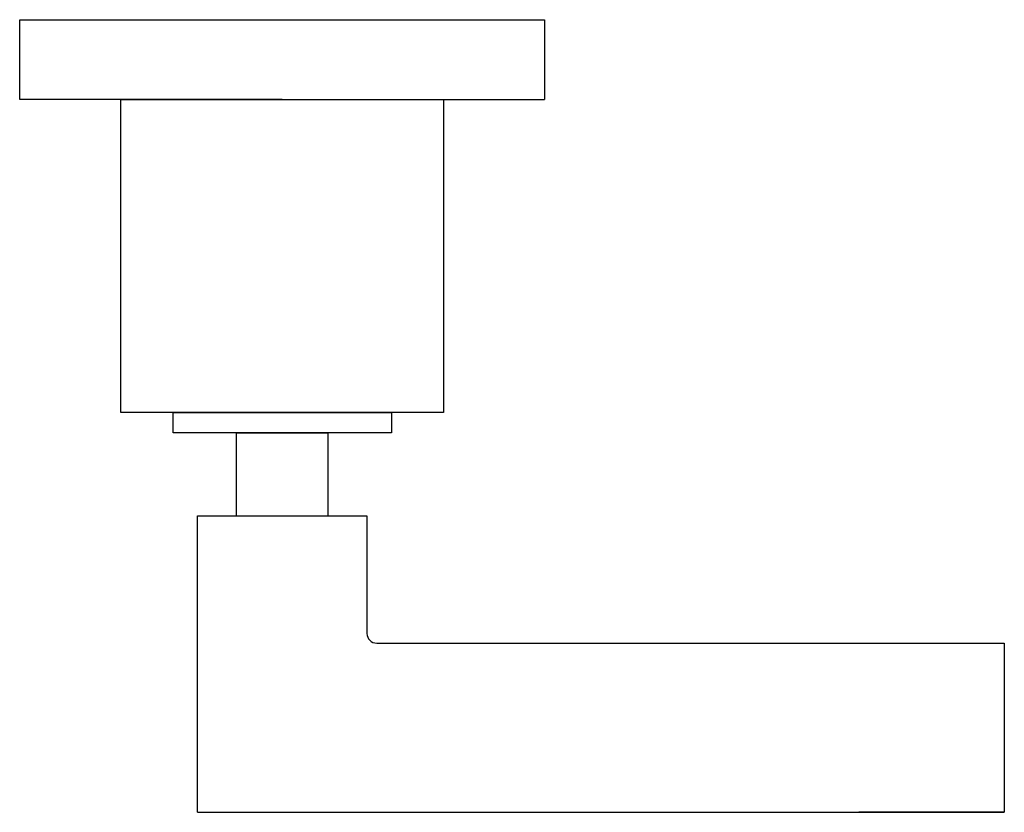
# Model space of a CAD drawing. Units: millimetres. Extents: x 3665 to 7167, y 1526 to 4733.
# Drawn here: x 5445 to 5546, y 3627 to 3709 of the extents above; entities that cross this region are included whole.
import ezdxf

# ---------------------------------------------------------------- set-up
doc = ezdxf.new("R2010")
doc.units = ezdxf.units.MM

msp = doc.modelspace()

# ---------------------------------------------------------------- linework, layer by layer
for p, q in [((5445.066, 3700.371), (5445.066, 3708.571)), ((5445.066, 3708.571), (5499.066, 3708.571)), ((5499.066, 3708.571), (5499.066, 3700.371)), ((5499.066, 3708.571), (5499.066, 3700.371)), ((5472.066, 3700.371), (5445.066, 3700.371)), ((5455.466, 3668.171), (5455.466, 3700.371)), ((5455.466, 3700.371), (5499.066, 3700.371)), ((5488.666, 3700.371), (5488.666, 3668.171)), ((5488.666, 3668.171), (5455.466, 3668.171)), ((5460.836, 3666.071), (5460.836, 3668.171)), ((5460.836, 3668.171), (5483.296, 3668.171)), ((5483.296, 3668.171), (5483.296, 3666.071)), ((5483.296, 3666.071), (5460.836, 3666.071)), ((5467.341, 3666.071), (5476.791, 3666.071)), ((5467.341, 3666.071), (5467.341, 3657.556)), ((5476.791, 3657.556), (5476.791, 3666.071)), ((5463.346, 3627.056), (5463.346, 3657.556)), ((5463.346, 3657.556), (5480.786, 3657.556)), ((5472.066, 3657.556), (5476.791, 3657.556)), ((5480.786, 3657.556), (5480.786, 3645.456)), ((5481.786, 3644.456), (5531.386, 3644.456)), ((5463.346, 3627.056), (5546.346, 3627.056))]:
    msp.add_line(p, q)
msp.add_lwpolyline([(5531.386, 3644.456), (5546.346, 3644.456), (5546.346, 3627.056), (5531.386, 3627.056)])
msp.add_arc((5481.786, 3645.456), 1, 180, 270)

doc.saveas('drawing.dxf')
